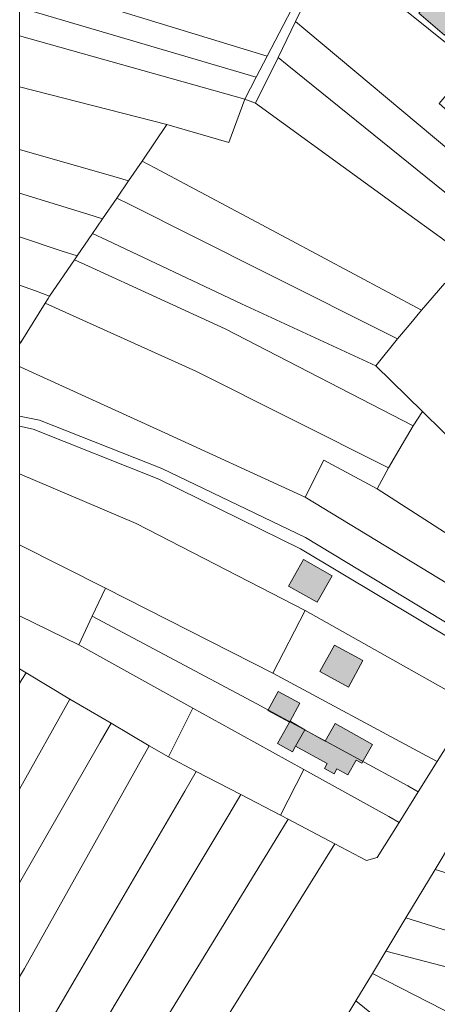
# Model space of a CAD drawing. Units: millimetres. Extents: x 115 to 304, y -39 to 140.
# Drawn here: x 115 to 126, y 89 to 113 of the extents above; entities that cross this region are included whole.
import ezdxf

# ---------------------------------------------------------------- set-up
doc = ezdxf.new("R2010")
doc.units = ezdxf.units.MM
doc.header["$MEASUREMENT"] = 0
doc.layers.add('ALK_flurst_clip', color=7, linetype='Continuous', lineweight=0)
doc.layers.add('Ebene 2', color=7, linetype='Continuous', lineweight=0)

msp = doc.modelspace()

# ---------------------------------------------------------------- hatches: boundary and pattern name
at = {"layer": 'Ebene 2', "true_color": 0x0c0201, "transparency": 33554687}
h = msp.add_hatch(color=18, dxfattribs=at)
h.dxf.hatch_style = 2
h.paths.add_polyline_path([(125.512, 113.766), (125.845, 114.147), (125.953, 114.271), (126.592, 113.718), (126.017, 113.056), (125.375, 113.608)])
h = msp.add_hatch(color=18, dxfattribs=at)
h.dxf.hatch_style = 2
h.paths.add_polyline_path([(123.202, 99.552), (122.827, 98.893), (122.111, 99.294), (122.488, 99.957)])
h = msp.add_hatch(color=18, dxfattribs=at)
h.dxf.hatch_style = 2
h.paths.add_polyline_path([(123.973, 97.432), (123.61, 96.768), (122.897, 97.157), (123.26, 97.821)])
h = msp.add_hatch(color=18, dxfattribs=at)
h.dxf.hatch_style = 2
h.paths.add_polyline_path([(122.151, 95.917), (122.139, 95.893), (121.595, 96.183), (121.853, 96.66), (122.393, 96.371)])
h = msp.add_hatch(color=18, dxfattribs=at)
h.dxf.hatch_style = 2
h.paths.add_polyline_path([(122.523, 95.703), (122.291, 95.296), (122.211, 95.157), (121.836, 95.364), (122.139, 95.893), (122.151, 95.917)])
h = msp.add_hatch(color=18, dxfattribs=at)
h.dxf.hatch_style = 2
h.paths.add_polyline_path([(122.291, 95.296), (122.523, 95.703), (123.028, 95.42), (123.277, 95.863), (124.212, 95.338), (123.95, 94.871), (123.809, 94.949), (123.6, 94.576), (123.324, 94.728), (123.256, 94.606), (123.012, 94.739), (123.079, 94.862)])

# ---------------------------------------------------------------- linework, layer by layer
at = {"layer": 'ALK_flurst_clip', "color": 18, "lineweight": 9, "true_color": 0x0c0201}
for points in [[(122.489, 114.279), (121.582, 112.533), (121.28, 112.625), (115.393, 114.424), (115.393, 116.802), (122.216, 114.375)], [(123.846, 116.183), (123.557, 115.878), (123.19, 115.173), (122.665, 114.165), (122.289, 113.394), (121.851, 112.499), (121.29, 111.354), (121.023, 111.458), (121.307, 112.004), (121.582, 112.533), (122.489, 114.279), (122.902, 115.108), (123.54, 116.386)], [(127.614, 113.385), (126.717, 112.331), (123.417, 114.99), (123.19, 115.173), (123.557, 115.878), (123.846, 116.183), (125.208, 115.291), (127.316, 113.651)], [(126.717, 112.331), (125.876, 111.344), (127.706, 109.735), (129.64, 108.037), (129.249, 107.577), (126.168, 110.151), (122.543, 113.181), (122.289, 113.394), (122.665, 114.165), (123.19, 115.173), (123.417, 114.99)], [(121.582, 112.533), (121.307, 112.004), (121.023, 112.088), (115.393, 113.745), (115.393, 114.424), (121.28, 112.625)], [(121.307, 112.004), (121.023, 111.458), (115.393, 113.04), (115.393, 113.745), (121.023, 112.088)], [(129.249, 107.577), (128.651, 106.872), (128.179, 107.389), (125.547, 109.516), (122.084, 112.311), (121.851, 112.499), (122.289, 113.394), (122.543, 113.181), (126.168, 110.151)], [(121.023, 111.458), (120.625, 110.376), (119.069, 110.82), (115.393, 111.763), (115.393, 113.04)], [(128.179, 107.389), (127.623, 106.767), (124.883, 108.752), (121.29, 111.354), (121.851, 112.499), (122.084, 112.311), (125.547, 109.516)], [(119.069, 110.82), (118.763, 110.362), (118.453, 109.909), (118.116, 109.416), (117.747, 109.522), (115.393, 110.195), (115.393, 111.763)], [(121.29, 111.354), (124.883, 108.752), (127.623, 106.767), (127.574, 106.71), (126.963, 105.969), (126.021, 106.863), (125.44, 106.186), (122.073, 107.981), (118.776, 109.737), (118.453, 109.909), (118.763, 110.362), (119.069, 110.82), (120.625, 110.376), (121.023, 111.458)], [(118.116, 109.416), (117.822, 108.987), (117.467, 108.469), (117.098, 108.582), (115.393, 109.109), (115.393, 110.195), (117.747, 109.522)], [(125.44, 106.186), (125.129, 105.814), (124.839, 105.468), (121.499, 107.143), (118.132, 108.832), (117.822, 108.987), (118.116, 109.416), (118.453, 109.909), (118.776, 109.737), (122.073, 107.981)], [(117.467, 108.469), (117.214, 108.099), (116.83, 107.539), (116.459, 107.662), (115.393, 108.017), (115.393, 109.109), (117.098, 108.582)], [(124.839, 105.468), (124.298, 104.798), (120.94, 106.341), (117.57, 107.931), (117.214, 108.099), (117.467, 108.469), (117.822, 108.987), (118.132, 108.832), (121.499, 107.143)], [(116.83, 107.539), (116.765, 107.444), (116.143, 106.537), (115.788, 106.667), (115.393, 106.812), (115.393, 108.017), (116.459, 107.662)], [(124.298, 104.798), (125.465, 103.653), (125.226, 103.298), (120.533, 105.717), (117.118, 107.283), (116.765, 107.444), (116.83, 107.539), (117.214, 108.099), (117.57, 107.931), (120.94, 106.341)], [(125.226, 103.298), (124.871, 102.685), (124.617, 102.246), (119.799, 104.665), (116.384, 106.202), (116.03, 106.362), (116.103, 106.478), (116.143, 106.537), (116.765, 107.444), (117.118, 107.283), (120.533, 105.717)], [(116.143, 106.537), (116.103, 106.478), (116.03, 106.362), (115.432, 105.398), (115.393, 105.414), (115.393, 106.812), (115.788, 106.667)], [(126.963, 105.969), (128.822, 104.089), (129.007, 103.869), (128.701, 103.61), (126.99, 102.154), (125.465, 103.653), (124.298, 104.798), (124.839, 105.468), (125.129, 105.814), (125.44, 106.186), (126.021, 106.863)], [(124.617, 102.246), (124.329, 101.723), (122.994, 102.435), (122.532, 101.517), (118.821, 103.21), (115.423, 104.761), (115.393, 104.775), (115.393, 105.336), (115.432, 105.398), (116.03, 106.362), (116.384, 106.202), (119.799, 104.665)], [(115.432, 105.398), (115.393, 105.336), (115.393, 105.414)], [(122.532, 101.517), (127.881, 98.268), (127.444, 97.529), (127.348, 97.605), (122.542, 100.504), (118.944, 102.232), (115.887, 103.436), (115.393, 103.542), (115.393, 104.775), (115.423, 104.761), (118.821, 103.21)], [(127.444, 97.529), (128.726, 97.034), (128.809, 97), (131.268, 96.014), (131.156, 95.433), (130.724, 95.795), (129.145, 96.524), (128.552, 96.797), (127.985, 97.025), (127.332, 97.287), (122.413, 100.224), (118.869, 101.962), (115.73, 103.217), (115.393, 103.285), (115.393, 103.542), (115.887, 103.436), (118.944, 102.232), (122.542, 100.504), (127.348, 97.605)], [(126.99, 102.154), (129.209, 99.976), (129.884, 99.314), (130.738, 98.553), (132.007, 97.539), (131.268, 96.014), (128.809, 97), (129.183, 97.677), (129.104, 97.717), (129.441, 98.422), (128.393, 99.105), (124.329, 101.723), (124.617, 102.246), (124.871, 102.685), (125.226, 103.298), (125.465, 103.653)], [(127.332, 97.287), (126.719, 96.33), (126.452, 96.48), (122.526, 98.685), (118.302, 100.86), (115.393, 102.101), (115.393, 103.285), (115.73, 103.217), (118.869, 101.962), (122.413, 100.224)], [(124.329, 101.723), (128.393, 99.105), (127.881, 98.268), (122.532, 101.517), (122.994, 102.435)], [(122.526, 98.685), (121.721, 97.12), (117.54, 99.245), (115.393, 100.324), (115.393, 102.101), (118.302, 100.86)], [(117.54, 99.245), (117.208, 98.539), (116.872, 97.825), (115.393, 98.552), (115.393, 100.324)], [(121.721, 97.12), (125.567, 95.057), (125.833, 94.914), (125.359, 94.158), (125.098, 94.301), (121.326, 96.353), (117.208, 98.539), (117.54, 99.245)], [(126.719, 96.33), (125.833, 94.914), (125.567, 95.057), (121.721, 97.12), (122.526, 98.685), (126.452, 96.48)], [(116.872, 97.825), (119.725, 96.246), (119.115, 95.027), (118.633, 95.308), (117.678, 95.868), (116.648, 96.472), (115.553, 97.131), (115.393, 97.228), (115.393, 98.552)], [(125.359, 94.158), (124.881, 93.392), (124.622, 93.535), (122.5, 94.71), (120.928, 95.579), (119.725, 96.246), (116.872, 97.825), (117.208, 98.539), (121.326, 96.353), (125.098, 94.301)], [(115.553, 97.131), (115.451, 96.961), (115.393, 96.864), (115.393, 97.228)], [(127.985, 97.025), (127.439, 96.714), (126.121, 94.606), (127.005, 94.262), (125.777, 92.219), (125.047, 91.007), (124.545, 90.173), (124.21, 89.616), (123.798, 88.932), (122.212, 86.295), (121.618, 84.859), (118.267, 83.289), (117.118, 82.92), (117.809, 84.042), (120.684, 88.692), (123.273, 92.857), (124.065, 92.441), (124.333, 92.516), (124.881, 93.392), (125.359, 94.158), (125.833, 94.914), (126.719, 96.33), (127.332, 97.287)], [(116.648, 96.472), (115.393, 94.222), (115.393, 96.864), (115.451, 96.961), (115.553, 97.131)], [(117.678, 95.868), (117.408, 95.394), (115.393, 91.883), (115.393, 94.222), (116.648, 96.472)], [(122.5, 94.71), (121.911, 93.571), (120.92, 94.087), (119.809, 94.666), (119.115, 95.027), (119.725, 96.246), (120.928, 95.579)], [(118.633, 95.308), (118.364, 94.829), (115.511, 89.742), (115.393, 89.532), (115.393, 91.883), (117.408, 95.394), (117.678, 95.868)], [(119.115, 95.027), (119.809, 94.666), (119.519, 94.168), (116.784, 89.479), (115.393, 87.095), (115.393, 89.532), (115.511, 89.742), (118.364, 94.829), (118.633, 95.308)], [(124.881, 93.392), (124.333, 92.516), (124.065, 92.441), (123.273, 92.857), (122.102, 93.471), (121.911, 93.571), (122.5, 94.71), (124.622, 93.535)], [(120.92, 94.087), (120.619, 93.582), (118.009, 89.224), (115.393, 84.856), (115.393, 87.095), (116.784, 89.479), (119.519, 94.168), (119.809, 94.666)], [(127.888, 93.914), (129.775, 93.169), (129.065, 92.149), (128.572, 91.36), (125.777, 92.219), (127.005, 94.262)], [(121.911, 93.571), (122.102, 93.471), (121.778, 92.941), (119.347, 88.97), (116.147, 83.741), (115.393, 82.511), (115.393, 84.856), (118.009, 89.224), (120.619, 93.582), (120.92, 94.087)], [(123.273, 92.857), (120.684, 88.692), (117.809, 84.042), (117.118, 82.92), (115.393, 82.368), (115.393, 82.511), (116.147, 83.741), (119.347, 88.97), (121.778, 92.941), (122.102, 93.471)], [(128.572, 91.36), (128.052, 90.37), (127.987, 90.091), (125.047, 91.007), (125.777, 92.219)], [(127.987, 90.091), (127.926, 89.841), (127.903, 89.299), (124.545, 90.173), (125.047, 91.007)], [(127.903, 89.299), (127.861, 88.957), (127.878, 88.186), (127.749, 87.812), (124.21, 89.616), (124.545, 90.173)], [(127.749, 87.812), (127.689, 87.637), (126.223, 86.975), (123.798, 88.932), (124.21, 89.616)], [(126.223, 86.975), (124.758, 86.312), (123.936, 85.936), (123.603, 86.665), (122.874, 86.332), (123.207, 85.603), (123.057, 85.534), (121.618, 84.859), (122.212, 86.295), (123.798, 88.932)]]:
    msp.add_lwpolyline(points, close=True, dxfattribs=at)
at = {"layer": 'Ebene 2'}
for points in [[(125.512, 113.766), (125.845, 114.147), (125.953, 114.271), (126.592, 113.718), (126.017, 113.056), (125.375, 113.608)], [(123.202, 99.552), (122.827, 98.893), (122.111, 99.294), (122.488, 99.957)], [(123.973, 97.432), (123.61, 96.768), (122.897, 97.157), (123.26, 97.821)], [(122.151, 95.917), (122.139, 95.893), (121.595, 96.183), (121.853, 96.66), (122.393, 96.371)], [(122.523, 95.703), (122.291, 95.296), (122.211, 95.157), (121.836, 95.364), (122.139, 95.893), (122.151, 95.917)], [(122.291, 95.296), (122.523, 95.703), (123.028, 95.42), (123.277, 95.863), (124.212, 95.338), (123.95, 94.871), (123.809, 94.949), (123.6, 94.576), (123.324, 94.728), (123.256, 94.606), (123.012, 94.739), (123.079, 94.862)]]:
    msp.add_lwpolyline(points, close=True, dxfattribs=at)

doc.saveas('drawing.dxf')
